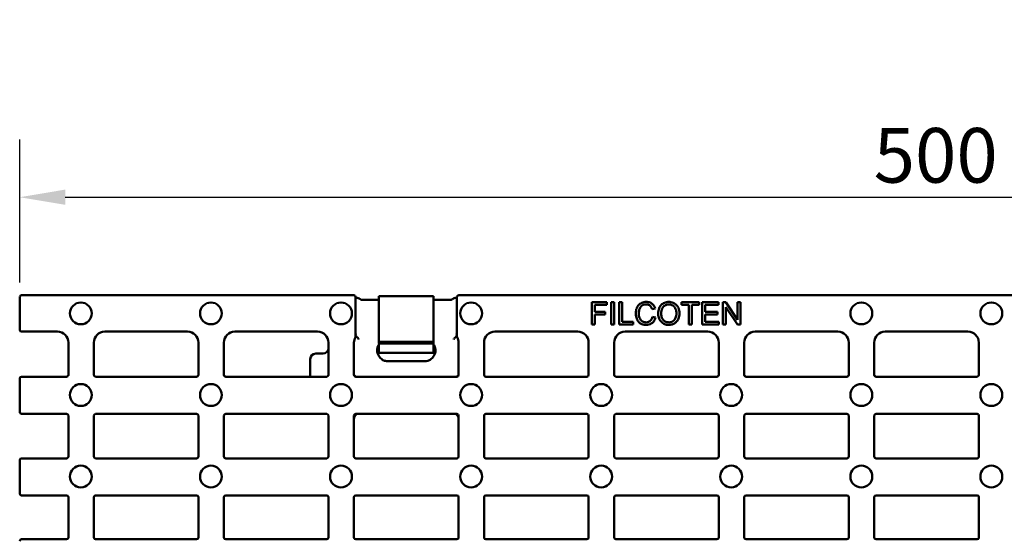
# Model space of a CAD drawing. Units: millimetres. Extents: x 0 to 21550, y 0 to 2970.
# Drawn here: x 4840 to 5110, y 1334 to 1477 of the extents above; entities that cross this region are included whole.
import ezdxf

# ---------------------------------------------------------------- set-up
doc = ezdxf.new("R2010")
doc.units = ezdxf.units.MM
doc.header["$LTSCALE"] = 5
doc.layers.add('Bemaßung (ISO)', color=7, linetype='Continuous', lineweight=25)
doc.layers.add('Sichtbar (ISO)', color=7, linetype='Continuous', lineweight=50)
doc.styles.add('BemaßungstextDataSheet', font='GIL_____.TTF')
doc.dimstyles.new('Standard (DIN)-12', dxfattribs={"dimscale": 5, "dimtxt": 3, "dimasz": 2.5, "dimexe": 3.175, "dimexo": 0.8, "dimgap": 0.8, "dimtad": 1, "dimdec": 0, "dimrnd": 1e-08, "dimtxsty": 'BemaßungstextDataSheet', "dimcen": 0.09, "dimdle": 10, "dimclrd": 256, "dimclre": 256, "dimclrt": 256, "dimadec": 0, "dimazin": 2, "dimtfac": 1.166667, "dimtdec": 1, "dimtmove": 0, "dimatfit": 3, "dimfxl": 1, "dimtolj": 1, "dimtzin": 0, "dimlwd": -1, "dimlwe": -1, "dimarcsym": 0})

# ---------------------------------------------------------------- blocks, each defined once
blk = doc.blocks.new('*D130')
at = {"layer": 'Bemaßung (ISO)', "transparency": 16777216}
for p, q in [((4839.96, 1404.84), (4839.96, 1444.12)), ((5337.96, 1382.44), (5337.96, 1444.12)), ((4852.46, 1428.24), (5325.46, 1428.24))]:
    blk.add_line(p, q, dxfattribs=at)
for points in [[(4852.46, 1430.33), (4852.46, 1426.16), (4839.96, 1428.24)], [(5325.46, 1430.33), (5325.46, 1426.16), (5337.96, 1428.24)]]:
    blk.add_solid(points, dxfattribs=at)
at = {"layer": 'Defpoints', "color": 0, "transparency": 16777216}
for p in [(5337.96, 1428.24), (4839.96, 1400.84), (5337.96, 1378.44)]:
    blk.add_point(p, dxfattribs=at)
at = {"layer": 'Bemaßung (ISO)', "transparency": 16777216, "insert": (5069.85, 1432.24), "char_height": 15, "attachment_point": 7, "style": 'BemaßungstextDataSheet'}
blk.add_mtext('\\A1; \\fGill Sans MT|b0|i0;500', dxfattribs=at)

msp = doc.modelspace()

# ---------------------------------------------------------------- linework, layer by layer
at = {"layer": 'Sichtbar (ISO)'}
for p, q in [((4839.96, 1391.84), (4839.96, 1400.84)), ((4840.46, 1401.34), (4931.69, 1401.34)), ((4932.19, 1400.84), (4932.19, 1390.04)), ((4953.61, 1401.04), (4938.61, 1401.04)), ((4938.61, 1398.04), (4938.61, 1401.04)), ((4953.61, 1398.04), (4953.61, 1401.04)), ((4960.03, 1390.03), (4960.03, 1400.84)), ((4960.52, 1401.34), (5217.4, 1401.34)), ((4933.98, 1400.04), (4938.61, 1400.04)), ((4938.61, 1398.04), (4938.61, 1392.37)), ((4953.61, 1400.04), (4958.23, 1400.04)), ((4953.61, 1398.04), (4953.61, 1392.37)), ((5001.21, 1399.39), (4997.09, 1399.39)), ((4997.09, 1399.39), (4997.09, 1393.29)), ((4997.9, 1396.78), (4997.9, 1398.67)), ((4997.9, 1398.67), (5001.21, 1398.67)), ((5001.21, 1398.67), (5001.21, 1399.39)), ((5003.2, 1399.39), (5002.4, 1399.39)), ((5002.4, 1399.39), (5002.4, 1393.29)), ((5003.2, 1393.29), (5003.2, 1399.39)), ((5005.4, 1399.39), (5004.59, 1399.39)), ((5004.59, 1399.39), (5004.59, 1393.29)), ((5005.4, 1394.01), (5005.4, 1399.39)), ((5013.62, 1397.53), (5014.42, 1397.72)), ((5026.53, 1399.39), (5021.69, 1399.39)), ((5021.69, 1399.39), (5021.69, 1398.67)), ((5021.69, 1398.67), (5023.7, 1398.67)), ((5023.7, 1398.67), (5023.7, 1393.29)), ((5024.51, 1393.29), (5024.51, 1398.67)), ((5024.51, 1398.67), (5026.53, 1398.67)), ((5026.53, 1398.67), (5026.53, 1399.39)), ((5031.79, 1399.39), (5027.37, 1399.39)), ((5027.37, 1399.39), (5027.37, 1393.29)), ((5028.18, 1396.8), (5028.18, 1398.67)), ((5028.18, 1398.67), (5031.79, 1398.67)), ((5031.79, 1398.67), (5031.79, 1399.39)), ((5033.86, 1399.39), (5033.04, 1399.39)), ((5033.04, 1399.39), (5033.04, 1393.29)), ((5033.81, 1393.29), (5033.81, 1398.08)), ((5033.81, 1398.08), (5037.02, 1393.29)), ((5037.07, 1394.6), (5033.86, 1399.39)), ((5037.84, 1399.39), (5037.07, 1399.39)), ((5037.07, 1399.39), (5037.07, 1394.6)), ((5037.84, 1393.29), (5037.84, 1399.39)), ((5000.76, 1396.78), (4997.9, 1396.78)), ((4997.9, 1393.29), (4997.9, 1396.06)), ((4997.9, 1396.06), (5000.76, 1396.06)), ((5000.76, 1396.06), (5000.76, 1396.78)), ((5014.52, 1395.23), (5013.71, 1395.43)), ((5031.56, 1396.8), (5028.18, 1396.8)), ((5028.18, 1394.01), (5028.18, 1396.08)), ((5028.18, 1396.08), (5031.56, 1396.08)), ((5031.56, 1396.08), (5031.56, 1396.8)), ((4938.61, 1391.74), (4938.61, 1392.37)), ((4953.61, 1391.74), (4953.61, 1392.37)), ((4997.09, 1393.29), (4997.9, 1393.29)), ((5002.4, 1393.29), (5003.2, 1393.29)), ((5004.59, 1393.29), (5008.4, 1393.29)), ((5008.4, 1394.01), (5005.4, 1394.01)), ((5008.4, 1393.29), (5008.4, 1394.01)), ((5023.7, 1393.29), (5024.51, 1393.29)), ((5027.37, 1393.29), (5031.93, 1393.29)), ((5031.93, 1394.01), (5028.18, 1394.01)), ((5031.93, 1393.29), (5031.93, 1394.01)), ((5033.04, 1393.29), (5033.81, 1393.29)), ((5037.02, 1393.29), (5037.84, 1393.29)), ((4850.32, 1391.34), (4840.46, 1391.34)), ((4850.32, 1391.52), (4850.32, 1391.43)), ((4850.32, 1391.34), (4850.32, 1391.43)), ((4886.03, 1391.34), (4863.32, 1391.34)), ((4899.03, 1391.43), (4899.03, 1391.52)), ((4899.03, 1391.43), (4899.03, 1391.34)), ((4921.75, 1391.34), (4899.03, 1391.34)), ((4921.75, 1391.52), (4921.75, 1391.43)), ((4921.75, 1391.34), (4921.75, 1391.43)), ((4932.3, 1390.73), (4932.19, 1390.84)), ((4938.61, 1391.74), (4938.61, 1390.25)), ((4938.61, 1390.25), (4938.61, 1389.83)), ((4938.61, 1389.83), (4938.61, 1388.54)), ((4953.61, 1391.74), (4953.61, 1390.25)), ((4953.61, 1390.25), (4953.61, 1389.83)), ((4953.61, 1389.83), (4953.61, 1388.54)), ((4960.03, 1390.84), (4959.91, 1390.73)), ((4993.18, 1391.34), (4970.46, 1391.34)), ((5006.18, 1391.43), (5006.18, 1391.52)), ((5006.18, 1391.43), (5006.18, 1391.34)), ((5028.89, 1391.34), (5006.18, 1391.34)), ((5028.89, 1391.52), (5028.89, 1391.43)), ((5028.89, 1391.34), (5028.89, 1391.43)), ((5041.89, 1391.43), (5041.89, 1391.52)), ((5041.89, 1391.43), (5041.89, 1391.34)), ((5064.6, 1391.34), (5041.89, 1391.34)), ((5064.6, 1391.52), (5064.6, 1391.43)), ((5064.6, 1391.34), (5064.6, 1391.43)), ((5077.6, 1391.43), (5077.6, 1391.52)), ((5077.6, 1391.43), (5077.6, 1391.34)), ((5077.6, 1391.34), (5100.32, 1391.34)), ((5100.32, 1391.43), (5100.32, 1391.52)), ((5100.32, 1391.43), (5100.32, 1391.34)), ((4853.32, 1388.34), (4853.32, 1379.31)), ((4860.32, 1388.34), (4860.32, 1379.44)), ((4860.32, 1379.44), (4860.32, 1388.34)), ((4889.03, 1379.44), (4889.03, 1388.34)), ((4889.03, 1388.34), (4889.03, 1379.44)), ((4896.03, 1379.31), (4896.03, 1388.34)), ((4924.75, 1388.34), (4924.75, 1379.31)), ((4931.75, 1388.34), (4931.75, 1379.44)), ((4938.61, 1388.54), (4938.61, 1388.12)), ((4938.61, 1388.54), (4953.61, 1388.54)), ((4938.61, 1388.12), (4953.61, 1388.12)), ((4938.61, 1385.53), (4938.61, 1387.84)), ((4953.61, 1388.54), (4953.61, 1388.12)), ((4953.61, 1387.84), (4953.61, 1385.53)), ((4960.46, 1379.44), (4960.46, 1388.34)), ((4967.46, 1388.34), (4967.46, 1379.44)), ((4967.46, 1379.44), (4967.46, 1388.34)), ((4996.18, 1379.44), (4996.18, 1388.34)), ((4996.18, 1388.34), (4996.18, 1379.44)), ((5003.18, 1379.31), (5003.18, 1388.34)), ((5031.89, 1388.34), (5031.89, 1379.31)), ((5038.89, 1379.31), (5038.89, 1388.34)), ((5067.6, 1388.34), (5067.6, 1379.31)), ((5074.6, 1379.31), (5074.6, 1388.34)), ((5103.32, 1379.31), (5103.32, 1388.34)), ((4923.25, 1385.31), (4921.24, 1385.31)), ((4953.61, 1385.53), (4938.61, 1385.53)), ((4919.75, 1378.94), (4919.75, 1383.82)), ((4941.11, 1383.21), (4951.11, 1383.21)), ((4852.82, 1378.94), (4840.46, 1378.94)), ((4840.46, 1378.94), (4852.82, 1378.94)), ((4888.54, 1378.94), (4860.82, 1378.94)), ((4924.25, 1378.94), (4896.53, 1378.94)), ((4959.96, 1378.94), (4932.25, 1378.94)), ((4932.69, 1378.94), (4959.51, 1378.94)), ((4995.68, 1378.94), (4967.96, 1378.94)), ((5031.39, 1378.94), (5003.68, 1378.94)), ((5067.1, 1378.94), (5039.39, 1378.94)), ((5102.82, 1378.94), (5075.1, 1378.94)), ((4839.96, 1369.26), (4839.96, 1378.44)), ((4839.96, 1369.44), (4839.96, 1378.44)), ((4840.46, 1368.77), (4852.82, 1368.77)), ((4853.32, 1357.04), (4853.32, 1368.27)), ((4853.32, 1357.04), (4853.32, 1368.27)), ((4860.32, 1368.27), (4860.32, 1357.04)), ((4860.32, 1357.04), (4860.32, 1368.27)), ((4860.82, 1368.77), (4888.54, 1368.77)), ((4889.03, 1357.04), (4889.03, 1368.27)), ((4889.03, 1368.27), (4889.03, 1357.04)), ((4896.03, 1368.27), (4896.03, 1357.04)), ((4896.03, 1357.04), (4896.03, 1368.27)), ((4896.53, 1368.77), (4924.25, 1368.77)), ((4924.75, 1357.04), (4924.75, 1368.27)), ((4924.75, 1368.27), (4924.75, 1357.04)), ((4931.75, 1368.27), (4931.75, 1357.04)), ((4932.25, 1368.77), (4959.96, 1368.77)), ((4960.46, 1357.04), (4960.46, 1368.27)), ((4967.46, 1368.27), (4967.46, 1357.04)), ((4967.46, 1357.04), (4967.46, 1368.27)), ((4967.96, 1368.77), (4995.68, 1368.77)), ((4996.18, 1357.04), (4996.18, 1368.27)), ((4996.18, 1368.27), (4996.18, 1357.04)), ((5003.18, 1368.27), (5003.18, 1357.04)), ((5003.18, 1357.04), (5003.18, 1368.27)), ((5003.67, 1368.77), (5031.39, 1368.77)), ((5031.89, 1357.04), (5031.89, 1368.27)), ((5031.89, 1368.27), (5031.89, 1357.04)), ((5038.89, 1368.27), (5038.89, 1357.04)), ((5038.89, 1357.04), (5038.89, 1368.27)), ((5039.39, 1368.77), (5067.11, 1368.77)), ((5067.6, 1357.04), (5067.6, 1368.27)), ((5067.6, 1368.27), (5067.6, 1357.04)), ((5074.6, 1368.27), (5074.6, 1357.04)), ((5074.6, 1357.04), (5074.6, 1368.27)), ((5102.82, 1368.77), (5075.1, 1368.77)), ((5103.32, 1368.27), (5103.32, 1357.04)), ((5103.32, 1357.04), (5103.32, 1368.27)), ((4931.75, 1357.04), (4931.75, 1367.32)), ((4960.46, 1367.32), (4960.46, 1357.04)), ((4839.96, 1346.86), (4839.96, 1356.04)), ((4839.96, 1347.04), (4839.96, 1356.04)), ((4852.82, 1356.54), (4840.46, 1356.54)), ((4840.46, 1356.54), (4852.82, 1356.54)), ((4888.54, 1356.54), (4860.82, 1356.54)), ((4924.25, 1356.54), (4896.53, 1356.54)), ((4959.96, 1356.54), (4932.25, 1356.54)), ((4995.68, 1356.54), (4967.96, 1356.54)), ((5031.39, 1356.54), (5003.67, 1356.54)), ((5067.11, 1356.54), (5039.39, 1356.54)), ((5102.82, 1356.54), (5075.1, 1356.54)), ((4840.46, 1346.37), (4852.82, 1346.37)), ((4860.82, 1346.37), (4888.54, 1346.37)), ((4896.53, 1346.37), (4924.25, 1346.37)), ((4932.25, 1346.37), (4959.96, 1346.37)), ((4967.96, 1346.37), (4995.68, 1346.37)), ((5003.67, 1346.37), (5031.39, 1346.37)), ((5039.39, 1346.37), (5067.11, 1346.37)), ((5102.82, 1346.37), (5075.1, 1346.37)), ((4853.32, 1334.81), (4853.32, 1345.87)), ((4853.32, 1334.81), (4853.32, 1345.87)), ((4860.32, 1345.87), (4860.32, 1334.81)), ((4860.32, 1334.81), (4860.32, 1345.87)), ((4889.03, 1334.81), (4889.03, 1345.87)), ((4889.03, 1345.87), (4889.03, 1334.81)), ((4896.03, 1345.87), (4896.03, 1334.81)), ((4896.03, 1334.81), (4896.03, 1345.87)), ((4924.75, 1334.81), (4924.75, 1345.87)), ((4924.75, 1345.87), (4924.75, 1334.81)), ((4931.75, 1345.87), (4931.75, 1334.81)), ((4931.75, 1334.81), (4931.75, 1345.87)), ((4960.46, 1334.81), (4960.46, 1345.87)), ((4960.46, 1345.87), (4960.46, 1334.81)), ((4967.46, 1345.87), (4967.46, 1334.81)), ((4967.46, 1334.81), (4967.46, 1345.87)), ((4996.18, 1334.81), (4996.18, 1345.87)), ((4996.18, 1345.87), (4996.18, 1334.81)), ((5003.18, 1345.87), (5003.18, 1334.81)), ((5003.18, 1334.81), (5003.18, 1345.87)), ((5031.89, 1334.81), (5031.89, 1345.87)), ((5031.89, 1345.87), (5031.89, 1334.81)), ((5038.89, 1345.87), (5038.89, 1334.81)), ((5038.89, 1334.81), (5038.89, 1345.87)), ((5067.6, 1334.81), (5067.6, 1345.87)), ((5067.6, 1345.87), (5067.6, 1334.81)), ((5074.6, 1345.87), (5074.6, 1334.81)), ((5074.6, 1334.81), (5074.6, 1345.87)), ((5103.32, 1345.87), (5103.32, 1334.81)), ((5103.32, 1334.81), (5103.32, 1345.87)), ((4840.46, 1334.32), (4852.82, 1334.32)), ((4860.82, 1334.32), (4888.54, 1334.32)), ((4896.53, 1334.32), (4924.25, 1334.32)), ((4932.25, 1334.32), (4959.96, 1334.32)), ((4967.96, 1334.32), (4995.68, 1334.32)), ((5003.67, 1334.32), (5031.39, 1334.32)), ((5039.39, 1334.32), (5067.11, 1334.32)), ((5075.1, 1334.32), (5102.82, 1334.32))]:
    msp.add_line(p, q, dxfattribs=at)
for centre in [(4856.75, 1396.34), (4892.47, 1396.34), (4928.18, 1396.34), (4963.9, 1396.34), (5071.04, 1396.34), (5106.75, 1396.34), (4856.75, 1373.94), (4892.47, 1373.94), (4928.18, 1373.94), (4963.9, 1373.94), (4999.61, 1373.94), (5035.32, 1373.94), (5071.04, 1373.94), (5106.75, 1373.94), (4856.75, 1351.54), (4892.47, 1351.54), (4928.18, 1351.54), (4963.9, 1351.54), (4999.61, 1351.54), (5035.32, 1351.54), (5071.04, 1351.54), (5106.75, 1351.54)]:
    msp.add_circle(centre, 3, dxfattribs=at)
for centre, start, end in [((4850.32, 1388.34), 0, 90), ((4863.32, 1388.34), 90, 180), ((4886.03, 1388.34), 0, 90), ((4899.03, 1388.34), 90, 180), ((4921.75, 1388.34), 0, 90), ((4934.75, 1388.34), 150.926, 180), ((4957.46, 1388.34), 0, 28.9292), ((4970.46, 1388.34), 90, 180), ((4993.18, 1388.34), 0, 90), ((5006.18, 1388.34), 90, 180), ((5028.89, 1388.34), 0, 90), ((5041.89, 1388.34), 90, 180), ((5064.6, 1388.34), 0, 90), ((5077.6, 1388.34), 90, 180), ((5100.32, 1388.34), 0, 90), ((4941.11, 1386.19), 139.8827, 234.5512), ((4951.11, 1386.19), 305.4488, 40.1173)]:
    msp.add_arc(centre, 3, start, end, dxfattribs=at)
for centre, major_axis, ratio, start_param, end_param in [((4840.46, 1400.84), (-0.356, 0.356), 0.992433, 5.501585, 7.064785), ((4931.69, 1400.84), (0.356, 0.356), 0.992433, 5.501585, 7.064785), ((5217.9, 1419.17), (-287.75, -16.63), 0.055956, 0.134946, 0.138434), ((4676.36, 1419.11), (285.69, -16.58), 0.055989, 6.144752, 6.148265), ((4960.53, 1400.84), (-0.356, 0.356), 0.992433, 5.501585, 7.064785), ((4840.46, 1391.84), (-0.356, -0.356), 0.992433, 5.501585, 7.064785), ((4921.25, 1383.81), (-0.9, 1.2), 0.996204, 5.64185, 7.208996), ((4923.25, 1386.82), (0.9, -1.2), 0.996204, 5.64185, 7.208996), ((4840.46, 1378.44), (-0.356, 0.356), 0.992433, 5.501585, 7.064785), ((4840.46, 1378.44), (-0.357, 0.357), 0.990184, 5.502719, 7.063651), ((4852.82, 1379.44), (0, -0.502), 0.996195, 0, 1.570796), ((4860.82, 1379.44), (-0.356, -0.356), 0.992433, 5.501585, 7.064785), ((4888.53, 1379.44), (0.356, -0.356), 0.992433, 5.501585, 7.064785), ((4896.53, 1379.44), (0, -0.502), 0.996195, 4.712389, 6.283185), ((4924.25, 1379.44), (0, -0.502), 0.996195, 0, 1.570796), ((4932.25, 1379.44), (-0.356, -0.356), 0.992433, 5.501585, 7.064785), ((4932.76, 1380.75), (-0.19, -1.8), 0.828257, 5.685077, 6.372322), ((4959.45, 1380.75), (0.19, -1.8), 0.828257, 6.194049, 6.881294), ((4959.96, 1379.44), (0.356, -0.356), 0.992433, 5.501585, 7.064785), ((4967.96, 1379.44), (-0.356, -0.356), 0.992433, 5.501585, 7.064785), ((4995.67, 1379.44), (0.356, -0.356), 0.992433, 5.501585, 7.064785), ((5003.68, 1379.44), (0, -0.502), 0.996195, 4.712389, 6.283185), ((5031.39, 1379.44), (0, -0.502), 0.996195, 0, 1.570796), ((5039.39, 1379.44), (0, -0.502), 0.996195, 4.712389, 6.283185), ((5067.1, 1379.44), (0, -0.502), 0.996195, 0, 1.570796), ((5075.1, 1379.44), (0, -0.502), 0.996195, 4.712389, 6.283185), ((5102.82, 1379.44), (0, -0.502), 0.996195, 0, 1.570796), ((4840.46, 1369.27), (-0.356, -0.356), 0.992433, 5.501585, 7.064785), ((4852.82, 1368.26), (0.356, 0.356), 0.992433, 5.501585, 7.064785), ((4860.82, 1368.26), (-0.356, 0.356), 0.992433, 5.501585, 7.064785), ((4888.53, 1368.26), (0.356, 0.356), 0.992433, 5.501585, 7.064785), ((4896.54, 1368.26), (-0.356, 0.356), 0.992433, 5.501585, 7.064785), ((4924.25, 1368.26), (0.356, 0.356), 0.992433, 5.501585, 7.064785), ((4932.25, 1368.26), (-0.356, 0.356), 0.992433, 5.501585, 7.064785), ((4933.25, 1367.29), (-0.19, 1.65), 0.905287, 0.362586, 1.447281), ((4958.96, 1367.29), (0.19, 1.65), 0.905287, 4.835904, 5.920599), ((4959.96, 1368.26), (0.356, 0.356), 0.992433, 5.501585, 7.064785), ((4967.96, 1368.26), (-0.356, 0.356), 0.992433, 5.501585, 7.064785), ((4995.67, 1368.26), (0.356, 0.356), 0.992433, 5.501585, 7.064785), ((5003.68, 1368.26), (-0.356, 0.356), 0.992433, 5.501585, 7.064785), ((5031.39, 1368.26), (0.356, 0.356), 0.992433, 5.501585, 7.064785), ((5039.39, 1368.26), (-0.356, 0.356), 0.992433, 5.501585, 7.064785), ((5067.1, 1368.26), (0.356, 0.356), 0.992433, 5.501585, 7.064785), ((5075.11, 1368.26), (-0.356, 0.356), 0.992433, 5.501585, 7.064785), ((5102.82, 1368.26), (0.356, 0.356), 0.992433, 5.501585, 7.064785), ((4840.46, 1356.04), (-0.356, 0.356), 0.992433, 5.501585, 7.064785), ((4840.46, 1356.04), (-0.357, 0.357), 0.990184, 5.502719, 7.063651), ((4852.82, 1357.04), (0.356, -0.356), 0.992433, 5.501585, 7.064785), ((4852.82, 1357.04), (0.234, -0.445), 0.993705, 5.802287, 7.367885), ((4860.82, 1357.04), (-0.356, -0.356), 0.992433, 5.501585, 7.064785), ((4888.53, 1357.04), (0.356, -0.356), 0.992433, 5.501585, 7.064785), ((4896.54, 1357.04), (-0.356, -0.356), 0.992433, 5.501585, 7.064785), ((4924.25, 1357.04), (0.356, -0.356), 0.992433, 5.501585, 7.064785), ((4932.25, 1357.04), (-0.356, -0.356), 0.992433, 5.501585, 7.064785), ((4959.96, 1357.04), (0.356, -0.356), 0.992433, 5.501585, 7.064785), ((4967.96, 1357.04), (-0.356, -0.356), 0.992433, 5.501585, 7.064785), ((4995.67, 1357.04), (0.356, -0.356), 0.992433, 5.501585, 7.064785), ((5003.68, 1357.04), (-0.356, -0.356), 0.992433, 5.501585, 7.064785), ((5031.39, 1357.04), (0.356, -0.356), 0.992433, 5.501585, 7.064785), ((5039.39, 1357.04), (-0.356, -0.356), 0.992433, 5.501585, 7.064785), ((5067.1, 1357.04), (0.356, -0.356), 0.992433, 5.501585, 7.064785), ((5075.11, 1357.04), (-0.356, -0.356), 0.992433, 5.501585, 7.064785), ((5102.82, 1357.04), (0.356, -0.356), 0.992433, 5.501585, 7.064785), ((4840.46, 1346.87), (-0.356, -0.356), 0.992433, 5.501585, 7.064785), ((4852.82, 1345.86), (0.356, 0.356), 0.992433, 5.501585, 7.064785), ((4860.82, 1345.86), (-0.356, 0.356), 0.992433, 5.501585, 7.064785), ((4888.53, 1345.86), (0.356, 0.356), 0.992433, 5.501585, 7.064785), ((4896.54, 1345.86), (-0.356, 0.356), 0.992433, 5.501585, 7.064785), ((4924.25, 1345.86), (0.356, 0.356), 0.992433, 5.501585, 7.064785), ((4932.25, 1345.86), (-0.356, 0.356), 0.992433, 5.501585, 7.064785), ((4959.96, 1345.86), (0.356, 0.356), 0.992433, 5.501585, 7.064785), ((4967.96, 1345.86), (-0.356, 0.356), 0.992433, 5.501585, 7.064785), ((4995.67, 1345.86), (0.356, 0.356), 0.992433, 5.501585, 7.064785), ((5003.68, 1345.86), (-0.356, 0.356), 0.992433, 5.501585, 7.064785), ((5031.39, 1345.86), (0.356, 0.356), 0.992433, 5.501585, 7.064785), ((5039.39, 1345.86), (-0.356, 0.356), 0.992433, 5.501585, 7.064785), ((5067.1, 1345.86), (0.356, 0.356), 0.992433, 5.501585, 7.064785), ((5075.11, 1345.86), (-0.356, 0.356), 0.992433, 5.501585, 7.064785), ((5102.82, 1345.86), (0.356, 0.356), 0.992433, 5.501585, 7.064785), ((4840.46, 1333.81), (-0.356, 0.356), 0.992433, 5.501585, 7.064785), ((4852.82, 1334.82), (0.356, -0.356), 0.992433, 5.501585, 7.064785), ((4860.82, 1334.82), (-0.356, -0.356), 0.992433, 5.501585, 7.064785), ((4888.53, 1334.82), (0.356, -0.356), 0.992433, 5.501585, 7.064785), ((4896.54, 1334.82), (-0.356, -0.356), 0.992433, 5.501585, 7.064785), ((4924.25, 1334.82), (0.356, -0.356), 0.992433, 5.501585, 7.064785), ((4932.25, 1334.82), (-0.356, -0.356), 0.992433, 5.501585, 7.064785), ((4959.96, 1334.82), (0.356, -0.356), 0.992433, 5.501585, 7.064785), ((4967.96, 1334.82), (-0.356, -0.356), 0.992433, 5.501585, 7.064785), ((4995.67, 1334.82), (0.356, -0.356), 0.992433, 5.501585, 7.064785), ((5003.68, 1334.82), (-0.356, -0.356), 0.992433, 5.501585, 7.064785), ((5031.39, 1334.82), (0.356, -0.356), 0.992433, 5.501585, 7.064785), ((5039.39, 1334.82), (-0.356, -0.356), 0.992433, 5.501585, 7.064785), ((5067.1, 1334.82), (0.356, -0.356), 0.992433, 5.501585, 7.064785), ((5075.11, 1334.82), (-0.356, -0.356), 0.992433, 5.501585, 7.064785), ((5102.82, 1334.82), (0.356, -0.356), 0.992433, 5.501585, 7.064785)]:
    msp.add_ellipse(centre, major_axis=major_axis, ratio=ratio, start_param=start_param, end_param=end_param, dxfattribs=at)
for points, knots in [([(4932.89, 1400.53), (4932.8, 1400.56), (4932.74, 1400.57), (4932.65, 1400.59), (4932.61, 1400.6), (4932.52, 1400.61), (4932.48, 1400.62), (4932.35, 1400.63), (4932.27, 1400.64), (4932.19, 1400.64)], [0, 0, 0, 0, 0.00819111, 0.00819111, 0.01812628, 0.01812628, 0.03666986, 0.03666986, 0.07845129, 0.07845129, 0.07845129, 0.07845129]), ([(4933.47, 1400.24), (4933.42, 1400.28), (4933.38, 1400.31), (4933.3, 1400.36), (4933.27, 1400.38), (4933.2, 1400.41), (4933.18, 1400.42), (4933.13, 1400.44), (4933.1, 1400.45), (4933.06, 1400.47), (4933.05, 1400.47), (4933.03, 1400.48)], [0.004295198, 0.004295198, 0.004295198, 0.004295198, 0.005690158, 0.005690158, 0.007085118, 0.007085118, 0.008480078, 0.008480078, 0.009875037, 0.009875037, 0.011269997, 0.011269997, 0.011269997, 0.011269997]), ([(4959.19, 1400.48), (4959.17, 1400.47), (4959.15, 1400.47), (4959.11, 1400.45), (4959.09, 1400.44), (4959.04, 1400.42), (4959.01, 1400.41), (4958.95, 1400.38), (4958.91, 1400.36), (4958.83, 1400.31), (4958.79, 1400.28), (4958.74, 1400.24)], [0, 0, 0, 0, 0.00139496, 0.00139496, 0.00278992, 0.00278992, 0.00418488, 0.00418488, 0.005579839, 0.005579839, 0.006974799, 0.006974799, 0.006974799, 0.006974799]), ([(4960.03, 1400.64), (4959.97, 1400.64), (4959.91, 1400.63), (4959.79, 1400.62), (4959.75, 1400.62), (4959.65, 1400.6), (4959.61, 1400.6), (4959.52, 1400.58), (4959.46, 1400.57), (4959.33, 1400.53)], [0.21450398, 0.21450398, 0.21450398, 0.21450398, 0.24580719, 0.24580719, 0.26938134, 0.26938134, 0.28116841, 0.28116841, 0.29295548, 0.29295548, 0.29295548, 0.29295548]), ([(4933.47, 1400.24), (4933.5, 1400.22), (4933.53, 1400.2), (4933.59, 1400.17), (4933.62, 1400.15), (4933.7, 1400.11), (4933.74, 1400.1), (4933.82, 1400.07), (4933.87, 1400.06), (4933.97, 1400.04), (4934.02, 1400.04), (4934.07, 1400.04)], [1.50344915, 1.50344915, 1.50344915, 1.50344915, 1.51691858, 1.51691858, 1.53038802, 1.53038802, 1.54385745, 1.54385745, 1.55732689, 1.55732689, 1.57079633, 1.57079633, 1.57079633, 1.57079633]), ([(4958.15, 1400.04), (4958.2, 1400.04), (4958.25, 1400.04), (4958.34, 1400.06), (4958.39, 1400.07), (4958.48, 1400.1), (4958.52, 1400.11), (4958.59, 1400.15), (4958.63, 1400.17), (4958.69, 1400.2), (4958.72, 1400.22), (4958.74, 1400.24)], [-1.57079633, -1.57079633, -1.57079633, -1.57079633, -1.55732689, -1.55732689, -1.54385745, -1.54385745, -1.53038802, -1.53038802, -1.51691858, -1.51691858, -1.50344915, -1.50344915, -1.50344915, -1.50344915]), ([(5012.01, 1399.5), (5011.79, 1399.5), (5011.57, 1399.47), (5011.14, 1399.39), (5010.94, 1399.32), (5010.34, 1399.05), (5010.09, 1398.84), (5009.67, 1398.41), (5009.49, 1398.08), (5009.2, 1397.36), (5009.13, 1396.87), (5009.13, 1396.39)], [-0.3218807, -0.3218807, -0.3218807, -0.3218807, -0.3000172, -0.3000172, -0.2788228, -0.2788228, -0.2357707, -0.2357707, -0.1457803, -0.1457803, 0, 0, 0, 0]), ([(5009.96, 1396.39), (5009.96, 1396.62), (5009.98, 1396.85), (5010.04, 1397.18), (5010.1, 1397.47), (5010.31, 1397.94), (5010.44, 1398.13), (5010.73, 1398.41), (5010.91, 1398.55), (5011.43, 1398.76), (5011.71, 1398.8), (5011.99, 1398.8)], [-0.6625268, -0.6625268, -0.6625268, -0.6625268, -0.3976308, -0.3976308, -0.2704019, -0.2704019, -0.16639, -0.16639, -0.0849137, -0.0849137, 0, 0, 0, 0]), ([(5011.99, 1398.8), (5012.15, 1398.8), (5012.3, 1398.79), (5012.59, 1398.72), (5012.72, 1398.67), (5013.03, 1398.5), (5013.16, 1398.37), (5013.43, 1398.04), (5013.54, 1397.78), (5013.62, 1397.53)], [-0.1923096, -0.1923096, -0.1923096, -0.1923096, -0.1583893, -0.1583893, -0.1275097, -0.1275097, -0.0803959, -0.0803959, 0, 0, 0, 0]), ([(5014.42, 1397.72), (5014.36, 1397.93), (5014.27, 1398.14), (5014.06, 1398.51), (5013.93, 1398.68), (5013.61, 1399), (5013.38, 1399.18), (5012.72, 1399.44), (5012.37, 1399.5), (5012.01, 1399.5)], [-0.3956023, -0.3956023, -0.3956023, -0.3956023, -0.3004421, -0.3004421, -0.2111057, -0.2111057, -0.1074775, -0.1074775, 0, 0, 0, 0]), ([(5018.19, 1399.5), (5017.98, 1399.5), (5017.77, 1399.48), (5017.36, 1399.4), (5017.17, 1399.34), (5016.65, 1399.12), (5016.37, 1398.92), (5015.95, 1398.49), (5015.71, 1398.2), (5015.34, 1397.27), (5015.27, 1396.76), (5015.27, 1396.26)], [-0.7785009, -0.7785009, -0.7785009, -0.7785009, -0.6461855, -0.6461855, -0.5219184, -0.5219184, -0.2988463, -0.2988463, -0.1510394, -0.1510394, 0, 0, 0, 0]), ([(5016.11, 1396.25), (5016.11, 1396.52), (5016.13, 1396.8), (5016.22, 1397.3), (5016.28, 1397.52), (5016.46, 1397.9), (5016.57, 1398.07), (5016.91, 1398.39), (5017.13, 1398.54), (5017.64, 1398.75), (5017.91, 1398.8), (5018.2, 1398.8)], [-0.3743486, -0.3743486, -0.3743486, -0.3743486, -0.2923114, -0.2923114, -0.2241915, -0.2241915, -0.1642629, -0.1642629, -0.0853186, -0.0853186, 0, 0, 0, 0]), ([(5021.11, 1396.33), (5021.11, 1396.59), (5021.09, 1396.86), (5020.99, 1397.36), (5020.92, 1397.6), (5020.64, 1398.24), (5020.42, 1398.51), (5019.92, 1399.01), (5019.57, 1399.18), (5018.99, 1399.43), (5018.6, 1399.5), (5018.19, 1399.5)], [-0.2635409, -0.2635409, -0.2635409, -0.2635409, -0.2432404, -0.2432404, -0.2241768, -0.2241768, -0.1893177, -0.1893177, -0.1206067, -0.1206067, 0, 0, 0, 0]), ([(5018.2, 1398.8), (5018.35, 1398.8), (5018.5, 1398.79), (5018.78, 1398.73), (5018.92, 1398.68), (5019.23, 1398.55), (5019.44, 1398.42), (5019.78, 1398.07), (5019.94, 1397.86), (5020.22, 1397.15), (5020.28, 1396.74), (5020.28, 1396.34)], [-0.6165621, -0.6165621, -0.6165621, -0.6165621, -0.4964549, -0.4964549, -0.3803617, -0.3803617, -0.2271992, -0.2271992, -0.1212705, -0.1212705, 0, 0, 0, 0]), ([(5009.13, 1396.39), (5009.13, 1396.08), (5009.16, 1395.77), (5009.31, 1395.05), (5009.45, 1394.75), (5009.65, 1394.34), (5009.82, 1394.08), (5010.3, 1393.62), (5010.55, 1393.48), (5011.18, 1393.24), (5011.59, 1393.19), (5012, 1393.19)], [-0.3357977, -0.3357977, -0.3357977, -0.3357977, -0.3112922, -0.3112922, -0.2771612, -0.2771612, -0.2019195, -0.2019195, -0.1207623, -0.1207623, 0, 0, 0, 0]), ([(5011.93, 1393.88), (5011.77, 1393.88), (5011.61, 1393.9), (5011.3, 1393.97), (5011.15, 1394.03), (5010.79, 1394.21), (5010.64, 1394.34), (5010.33, 1394.69), (5010.22, 1394.93), (5010.01, 1395.52), (5009.96, 1395.96), (5009.96, 1396.39)], [-0.277805, -0.277805, -0.277805, -0.277805, -0.2526617, -0.2526617, -0.2277481, -0.2277481, -0.1891875, -0.1891875, -0.1285414, -0.1285414, 0, 0, 0, 0]), ([(5013.71, 1395.43), (5013.67, 1395.22), (5013.6, 1395.02), (5013.42, 1394.66), (5013.32, 1394.5), (5013.05, 1394.23), (5012.87, 1394.1), (5012.42, 1393.92), (5012.18, 1393.88), (5011.93, 1393.88)], [-0.293715, -0.293715, -0.293715, -0.293715, -0.2150081, -0.2150081, -0.1453618, -0.1453618, -0.0746894, -0.0746894, 0, 0, 0, 0]), ([(5012, 1393.19), (5012.24, 1393.19), (5012.49, 1393.21), (5012.95, 1393.33), (5013.16, 1393.42), (5013.54, 1393.65), (5013.8, 1393.83), (5014.27, 1394.47), (5014.42, 1394.84), (5014.52, 1395.23)], [-0.5082445, -0.5082445, -0.5082445, -0.5082445, -0.3692253, -0.3692253, -0.2392415, -0.2392415, -0.1187786, -0.1187786, 0, 0, 0, 0]), ([(5015.27, 1396.26), (5015.27, 1396.01), (5015.3, 1395.77), (5015.4, 1395.29), (5015.48, 1395.06), (5015.69, 1394.59), (5015.86, 1394.28), (5016.41, 1393.74), (5016.71, 1393.54), (5017.4, 1393.25), (5017.79, 1393.19), (5018.19, 1393.19)], [-0.5771746, -0.5771746, -0.5771746, -0.5771746, -0.4638034, -0.4638034, -0.3511778, -0.3511778, -0.2255872, -0.2255872, -0.1200451, -0.1200451, 0, 0, 0, 0]), ([(5018.19, 1393.88), (5018.05, 1393.88), (5017.9, 1393.89), (5017.63, 1393.94), (5017.5, 1393.98), (5017.13, 1394.14), (5016.92, 1394.29), (5016.6, 1394.61), (5016.43, 1394.83), (5016.16, 1395.51), (5016.11, 1395.88), (5016.11, 1396.25)], [-0.5306788, -0.5306788, -0.5306788, -0.5306788, -0.447971, -0.447971, -0.3693423, -0.3693423, -0.2188796, -0.2188796, -0.1108588, -0.1108588, 0, 0, 0, 0]), ([(5020.28, 1396.34), (5020.28, 1395.92), (5020.22, 1395.49), (5019.94, 1394.82), (5019.78, 1394.6), (5019.43, 1394.26), (5019.23, 1394.12), (5018.74, 1393.92), (5018.47, 1393.88), (5018.19, 1393.88)], [-0.3320772, -0.3320772, -0.3320772, -0.3320772, -0.2312234, -0.2312234, -0.157902, -0.157902, -0.0837579, -0.0837579, 0, 0, 0, 0]), ([(5018.19, 1393.19), (5018.41, 1393.19), (5018.63, 1393.21), (5019.05, 1393.3), (5019.25, 1393.36), (5019.86, 1393.64), (5020.12, 1393.86), (5020.54, 1394.28), (5020.72, 1394.61), (5021.03, 1395.36), (5021.11, 1395.84), (5021.11, 1396.33)], [-0.3274811, -0.3274811, -0.3274811, -0.3274811, -0.3068218, -0.3068218, -0.2863995, -0.2863995, -0.2427676, -0.2427676, -0.1465795, -0.1465795, 0, 0, 0, 0]), ([(4932.13, 1389.8), (4932.15, 1389.84), (4932.16, 1389.87), (4932.18, 1389.96), (4932.19, 1390), (4932.19, 1390.04)], [0, 0, 0, 0, 0.01265478, 0.01265478, 0.02531009, 0.02531009, 0.02531009, 0.02531009]), ([(4932.3, 1390.73), (4932.31, 1390.72), (4932.31, 1390.71), (4932.28, 1390.61), (4932.25, 1390.56), (4932.2, 1390.47), (4932.2, 1390.46), (4932.19, 1390.44)], [0, 0, 0, 0, 0.02257325, 0.02257325, 0.04227086, 0.04227086, 0.04647061, 0.04647061, 0.04647061, 0.04647061]), ([(4932.67, 1389.77), (4932.63, 1389.82), (4932.58, 1389.88), (4932.45, 1389.99), (4932.38, 1390.06), (4932.27, 1390.17), (4932.23, 1390.21), (4932.19, 1390.25)], [-0.10230484, -0.10230484, -0.10230484, -0.10230484, -0.07045884, -0.07045884, -0.0384416, -0.0384416, -0.02005945, -0.02005945, -0.02005945, -0.02005945]), ([(4960.03, 1390.25), (4959.99, 1390.22), (4959.95, 1390.18), (4959.84, 1390.07), (4959.77, 1390), (4959.64, 1389.88), (4959.58, 1389.82), (4959.54, 1389.77)], [-0.05374031, -0.05374031, -0.05374031, -0.05374031, -0.04310725, -0.04310725, -0.02101858, -0.02101858, 0, 0, 0, 0]), ([(4960.03, 1390.44), (4959.99, 1390.52), (4959.95, 1390.58), (4959.92, 1390.66), (4959.91, 1390.68), (4959.91, 1390.71), (4959.91, 1390.72), (4959.91, 1390.73)], [0.07947864, 0.07947864, 0.07947864, 0.07947864, 0.1151491, 0.1151491, 0.13342898, 0.13342898, 0.15198564, 0.15198564, 0.15198564, 0.15198564]), ([(4960.03, 1390.03), (4960.03, 1389.99), (4960.03, 1389.95), (4960.05, 1389.87), (4960.07, 1389.83), (4960.09, 1389.79)], [0, 0, 0, 0, 0.01259204, 0.01259204, 0.02518371, 0.02518371, 0.02518371, 0.02518371]), ([(4939.37, 1383.74), (4939.47, 1383.67), (4939.58, 1383.6), (4939.99, 1383.39), (4940.32, 1383.28), (4940.84, 1383.21), (4940.98, 1383.21), (4941.11, 1383.21)], [-1.3334327, -1.3334327, -1.3334327, -1.3334327, -1.3024712, -1.3024712, -1.2241956, -1.2241956, -1.1925096, -1.1925096, -1.1925096, -1.1925096]), ([(4951.11, 1383.21), (4951.46, 1383.21), (4951.75, 1383.26), (4952.3, 1383.42), (4952.59, 1383.56), (4952.85, 1383.74)], [-0.1664085, -0.1664085, -0.1664085, -0.1664085, -0.0946544, -0.0946544, 0, 0, 0, 0])]:
    msp.add_open_spline(points, degree=3, knots=knots, dxfattribs=at)
for points in [[(4933.12, 1389.19), (4932.97, 1389.37), (4932.82, 1389.56), (4932.67, 1389.77)], [(4959.54, 1389.77), (4959.39, 1389.56), (4959.24, 1389.37), (4959.09, 1389.19)]]:
    msp.add_open_spline(points, degree=3, dxfattribs=at)

# ---------------------------------------------------------------- dimensions: what is measured, and where the dimension line sits
at = {"layer": 'Bemaßung (ISO)'}
dim = msp.add_linear_dim(base=(5337.96, 1428.24), p1=(4839.96, 1400.84), p2=(5337.96, 1378.44), text=' \\fGill Sans MT|b0|i0;500', dimstyle='Standard (DIN)-12', override={"dimgap": 0.8, "dimdec": 0, "dimtol": 0, "dimlim": 0, "dimtp": 0, "dimtm": 0, "dimtdec": 1, "dimtofl": 0, "dimatfit": 1}, dxfattribs=at)
dim.commit()
dim.dimension.update_dxf_attribs({"geometry": '*D130', "text_midpoint": (5088.96, 1428.24), "dimtype": 160})

doc.saveas('drawing.dxf')
